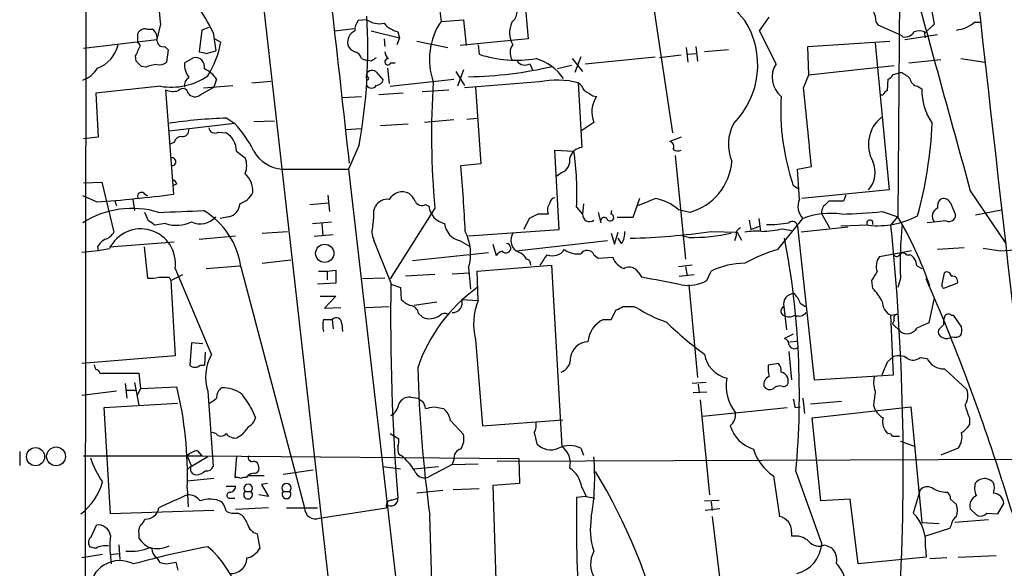
# Model space of a CAD drawing. Extents: x 0 to 1050, y 3 to 889.
# Drawn here: x 50 to 147, y 128 to 182 of the extents above; entities that cross this region are included whole.
import ezdxf

# ---------------------------------------------------------------- set-up
doc = ezdxf.new("R2010")
doc.units = 0
doc.header["$MEASUREMENT"] = 0
doc.layers.add('MAIN', color=5, linetype='CONTINUOUS')

msp = doc.modelspace()

# ---------------------------------------------------------------- linework, layer by layer
at = {"layer": 'MAIN'}
for p, q in [((57.15, 358.6479), (56.8113, 59.2666)), ((136.906, 209.3806), (136.5673, 162.8986)), ((71.7127, 207.0099), (88.392, 59.5206)), ((90.5933, 192.5319), (91.7787, 182.0333)), ((99.6527, 187.7059), (100.33, 180.3399)), ((112.0987, 186.9439), (114.4693, 171.1113)), ((139.8693, 183.2186), (140.1233, 181.7793)), ((64.262, 181.7793), (63.9233, 180.2553)), ((84.4973, 182.2026), (83.6507, 182.1179)), ((91.7787, 182.0333), (93.98, 182.2026)), ((93.98, 182.2026), (94.234, 179.6626)), ((123.0207, 181.1019), (123.952, 182.4566)), ((134.4507, 181.9486), (134.62, 181.6946)), ((134.62, 181.6946), (136.906, 180.6786)), ((140.1233, 181.7793), (139.192, 180.8479)), ((144.1027, 181.9486), (144.6953, 181.9486)), ((62.0607, 180.0013), (62.0607, 180.8479)), ((62.9073, 181.2713), (63.5, 181.2713)), ((68.326, 181.1866), (68.072, 179.0699)), ((69.0033, 181.4406), (68.326, 181.1866)), ((69.4267, 180.9326), (69.6807, 179.1546)), ((81.3647, 181.1019), (83.2273, 181.3559)), ((84.9207, 181.1019), (87.7147, 180.4246)), ((87.5453, 181.0173), (87.7147, 180.4246)), ((124.6293, 177.8846), (123.0207, 181.1019)), ((137.0753, 180.5093), (136.906, 180.6786)), ((137.2447, 180.2553), (140.462, 180.7633)), ((139.2767, 180.4246), (139.192, 181.0173)), ((56.7267, 179.4086), (63.9233, 180.2553)), ((62.3147, 179.6626), (62.0607, 180.0013)), ((69.596, 180.3399), (70.1887, 180.0013)), ((86.1907, 180.3399), (86.2753, 179.5779)), ((87.7147, 180.4246), (87.4607, 179.7473)), ((89.408, 180.0859), (92.456, 179.4933)), ((100.33, 180.3399), (93.6413, 179.6626)), ((95.4193, 179.7473), (95.504, 178.8159)), ((127.762, 179.5779), (135.8053, 180.0859)), ((134.366, 179.9166), (135.7207, 165.5233)), ((61.8913, 178.1386), (61.8067, 178.6466)), ((64.6853, 179.5779), (65.024, 179.2393)), ((65.024, 179.2393), (64.8547, 178.0539)), ((68.7493, 178.9006), (69.6807, 179.1546)), ((115.316, 178.7313), (113.1993, 178.4773)), ((115.824, 179.4933), (115.9933, 178.0539)), ((115.9933, 178.8159), (116.7553, 178.9006)), ((116.7553, 179.5779), (116.9247, 178.1386)), ((119.9727, 179.2393), (117.602, 179.0699)), ((127.8467, 176.7839), (127.762, 179.5779)), ((66.6327, 177.9693), (67.4793, 178.4773)), ((83.9893, 178.3926), (84.4127, 178.2233)), ((84.9207, 178.1386), (84.4127, 178.2233)), ((86.868, 177.9693), (87.2913, 177.9693)), ((100.4993, 177.8846), (100.7533, 177.2919)), ((104.5633, 177.7153), (103.2087, 177.3766)), ((104.648, 178.3926), (105.664, 177.1226)), ((105.4947, 178.5619), (104.902, 177.0379)), ((105.918, 177.8846), (112.776, 178.5619)), ((127.8467, 176.7839), (136.2287, 177.7153)), ((137.668, 177.9693), (140.8007, 178.3079)), ((142.748, 178.3926), (145.1187, 178.0539)), ((62.8227, 177.5459), (62.3993, 177.6306)), ((85.598, 176.8686), (86.106, 176.2759)), ((86.5293, 177.4613), (86.6987, 175.9373)), ((93.218, 177.1226), (94.0647, 175.7679)), ((93.98, 177.2919), (93.3873, 175.6833)), ((127.3387, 175.5139), (127.8467, 176.7839)), ((136.0593, 176.7839), (136.8213, 177.0379)), ((68.4953, 175.5139), (71.374, 175.7679)), ((69.7653, 176.3606), (69.5113, 175.5986)), ((73.2367, 176.0219), (75.0993, 176.1913)), ((86.7833, 175.6833), (93.0487, 176.3606)), ((101.4307, 176.1066), (94.0647, 175.5139)), ((105.2407, 176.0219), (105.5793, 169.6719)), ((135.5513, 175.2599), (135.636, 176.3606)), ((64.262, 175.6833), (57.912, 175.0059)), ((57.912, 175.0059), (58.166, 170.6879)), ((64.77, 175.3446), (65.532, 165.0999)), ((68.1567, 174.8366), (69.5113, 175.5986)), ((88.0533, 175.0059), (85.6827, 174.8366)), ((89.916, 175.1753), (92.5407, 175.3446)), ((95.1653, 175.5986), (95.6733, 168.0633)), ((134.874, 174.8366), (135.128, 174.8366)), ((138.5147, 175.6833), (138.938, 175.4293)), ((82.1267, 174.5826), (83.9893, 174.6673)), ((106.68, 174.7519), (107.0187, 174.6673)), ((71.5433, 172.0426), (65.1087, 171.2806)), ((70.7813, 172.5506), (71.5433, 172.0426)), ((73.406, 172.2119), (75.438, 172.2966)), ((88.5613, 171.9579), (85.852, 171.7886)), ((93.0487, 172.3813), (90.17, 172.1273)), ((94.3187, 172.4659), (95.3347, 172.5506)), ((106.7647, 172.1273), (105.4947, 171.2806)), ((69.9347, 171.1959), (70.6967, 171.1113)), ((82.4653, 171.4499), (83.9047, 171.5346)), ((58.166, 170.6879), (56.7267, 170.5186)), ((65.6167, 170.1799), (65.1933, 170.0106)), ((115.316, 170.6879), (114.2153, 170.2646)), ((71.7127, 169.3333), (72.5593, 168.6559)), ((83.7353, 169.9259), (82.7193, 167.5553)), ((103.378, 161.6286), (102.9547, 169.4179)), ((102.9547, 169.4179), (104.8173, 169.3333)), ((95.6733, 168.0633), (93.726, 167.8939)), ((114.7233, 168.9099), (115.7393, 158.7499)), ((76.2, 167.5553), (82.7193, 167.5553)), ((82.7193, 167.5553), (95.1653, 59.4359)), ((103.632, 167.2166), (103.124, 166.8779)), ((126.746, 167.5553), (128.1007, 167.8093)), ((126.9153, 164.5919), (126.746, 167.5553)), ((56.7267, 166.2006), (58.5047, 166.2853)), ((58.5047, 166.2853), (59.69, 161.3746)), ((65.8707, 166.1159), (65.532, 165.9466)), ((62.6533, 165.1846), (62.992, 164.9306)), ((126.8307, 165.6079), (126.3227, 165.9466)), ((135.7207, 165.5233), (127.1693, 164.6766)), ((143.6793, 165.4386), (147.1507, 160.2739)), ((57.9967, 164.3379), (56.642, 164.9306)), ((59.7747, 164.5073), (59.944, 163.9993)), ((61.5527, 164.5919), (61.722, 163.4913)), ((78.9093, 164.0839), (80.772, 164.2533)), ((80.6873, 165.0153), (80.8567, 163.4066)), ((105.7487, 164.1686), (105.664, 163.1526)), ((111.252, 164.6766), (110.5747, 162.8139)), ((131.2333, 164.4226), (129.794, 164.4226)), ((131.4873, 165.0153), (131.2333, 164.4226)), ((141.732, 164.2533), (142.24, 163.0679)), ((63.0767, 162.4753), (62.738, 163.3219)), ((85.1747, 163.4913), (85.344, 163.9146)), ((91.186, 163.7453), (86.7833, 156.8026)), ((90.2547, 164.0839), (90.5933, 163.9146)), ((105.0713, 163.8299), (105.664, 163.1526)), ((107.188, 163.3219), (107.442, 162.3059)), ((108.458, 163.1526), (108.5427, 163.4913)), ((116.1627, 163.3219), (115.062, 163.5759)), ((135.0433, 163.4066), (136.5673, 162.8986)), ((144.1873, 163.0679), (146.7273, 163.5759)), ((64.77, 162.2213), (63.6693, 162.0519)), ((70.9507, 162.8986), (70.104, 162.7293)), ((79.1633, 162.2213), (81.026, 162.3906)), ((80.0947, 162.2213), (80.1793, 161.0359)), ((100.4147, 162.7293), (99.9067, 161.6286)), ((101.2613, 163.1526), (100.4147, 162.7293)), ((110.5747, 162.8139), (109.0507, 162.8139)), ((122.0047, 162.5599), (122.174, 161.6286)), ((122.936, 162.7293), (123.1053, 161.4593)), ((124.7987, 159.6813), (127.254, 162.7293)), ((129.1167, 163.1526), (129.8787, 161.7979)), ((135.89, 162.0519), (136.5673, 162.8986)), ((141.3087, 162.4753), (139.446, 162.3059)), ((74.2527, 161.2899), (76.708, 161.4593)), ((94.488, 161.0359), (103.378, 161.6286)), ((108.458, 161.2899), (108.7967, 160.1893)), ((108.7967, 160.1893), (109.1353, 161.3746)), ((118.2793, 161.4593), (120.8193, 161.3746)), ((120.8193, 161.3746), (121.2427, 160.6126)), ((122.174, 161.6286), (123.0207, 161.9673)), ((125.3067, 161.7133), (126.1533, 161.5439)), ((126.746, 161.9673), (128.3547, 146.8966)), ((131.6567, 161.8826), (127.0847, 161.3746)), ((133.6887, 162.0519), (130.9793, 161.9673)), ((59.2667, 159.9353), (65.6167, 160.4433)), ((68.072, 160.6973), (71.628, 161.0359)), ((81.1953, 161.1206), (79.3327, 160.9513)), ((86.868, 156.4639), (85.1747, 160.6126)), ((93.6413, 160.5279), (94.5727, 160.0199)), ((108.1193, 160.5279), (99.1447, 159.5119)), ((109.474, 160.2739), (109.1353, 160.7819)), ((116.078, 160.8666), (115.4007, 161.0359)), ((120.7347, 161.0359), (120.5653, 160.5279)), ((56.5573, 159.4273), (58.166, 159.5966)), ((58.0813, 159.9353), (58.166, 159.5966)), ((58.166, 159.5966), (59.2667, 159.7659)), ((62.6533, 159.9353), (62.992, 156.8873)), ((96.4353, 159.3426), (88.9847, 158.5806)), ((96.8587, 160.1893), (97.1973, 159.0886)), ((134.7893, 159.0039), (137.922, 159.5966)), ((143.0867, 159.8506), (140.462, 159.6813)), ((146.6427, 159.5119), (144.9493, 159.7659)), ((74.2527, 158.3266), (77.0467, 158.6653)), ((106.7647, 159.1733), (107.188, 158.8346)), ((107.188, 158.8346), (108.6273, 158.9193)), ((137.414, 159.1733), (137.7527, 159.1733)), ((65.7013, 157.8186), (69.2573, 149.3519)), ((68.7493, 157.8186), (72.0513, 158.0726)), ((72.136, 157.9879), (78.4013, 134.3659)), ((79.756, 157.5646), (80.6027, 157.5646)), ((80.6027, 157.5646), (81.4493, 157.6493)), ((80.6027, 157.5646), (80.6027, 156.7179)), ((81.4493, 157.6493), (81.4493, 156.3793)), ((92.8793, 157.3106), (94.5727, 157.3953)), ((94.488, 157.9033), (94.6573, 155.7866)), ((95.3347, 157.5646), (102.616, 158.1573)), ((95.4193, 154.6859), (95.3347, 157.5646)), ((102.616, 158.1573), (103.632, 140.3773)), ((111.1673, 157.3953), (111.4213, 156.9719)), ((116.4167, 158.1573), (115.062, 157.9879)), ((115.7393, 157.9879), (115.9087, 157.1413)), ((117.856, 156.6333), (118.2793, 157.5646)), ((138.43, 158.0726), (138.938, 157.8186)), ((140.97, 156.4639), (141.1393, 157.3953)), ((65.1087, 156.9719), (65.278, 156.6333)), ((65.278, 156.6333), (66.4633, 157.2259)), ((65.278, 156.6333), (65.7013, 149.2673)), ((86.2753, 156.8873), (84.074, 156.8026)), ((91.186, 157.2259), (88.3073, 157.0566)), ((115.1467, 157.0566), (116.586, 157.2259)), ((134.112, 155.8713), (134.0273, 156.6333)), ((136.8213, 156.8873), (136.5673, 155.9559)), ((81.4493, 156.3793), (79.6713, 156.2946)), ((86.868, 156.2946), (87.7993, 155.9559)), ((87.7993, 155.9559), (87.884, 154.7706)), ((116.078, 156.2099), (116.9247, 147.1506)), ((142.4093, 156.3793), (141.0547, 155.8713)), ((79.9253, 155.1093), (81.4493, 155.1093)), ((81.4493, 155.1093), (80.3487, 153.9239)), ((91.3553, 154.5166), (89.154, 154.1779)), ((93.8107, 154.7706), (95.4193, 154.6859)), ((140.1233, 154.9399), (139.6153, 152.4846)), ((80.3487, 153.9239), (81.9573, 154.0086)), ((84.4127, 154.0086), (86.6987, 154.0933)), ((108.458, 152.8233), (108.966, 153.7546)), ((110.6593, 154.0933), (110.9133, 154.0086)), ((125.3913, 154.0933), (125.6453, 151.8073)), ((127, 154.4319), (127.508, 154.0933)), ((80.264, 152.8233), (81.1107, 152.8233)), ((81.1107, 152.8233), (81.1953, 151.8919)), ((89.5773, 153.4159), (89.916, 153.0773)), ((107.696, 152.8233), (108.458, 152.8233)), ((135.89, 153.2466), (136.4827, 153.3313)), ((136.144, 147.4046), (135.89, 153.2466)), ((136.2287, 152.7386), (136.0593, 152.3999)), ((141.8167, 153.2466), (141.986, 153.2466)), ((141.986, 153.2466), (142.8327, 152.0613)), ((82.042, 152.3999), (82.1267, 151.6379)), ((136.0593, 152.3999), (136.8213, 151.6379)), ((141.0547, 152.3153), (140.5467, 151.8073)), ((95.1653, 150.8759), (95.8427, 142.4093)), ((126.3227, 151.3839), (125.476, 150.9606)), ((125.984, 150.6219), (126.746, 150.7066)), ((67.31, 150.5373), (67.1407, 148.3359)), ((68.4107, 150.4526), (67.31, 150.5373)), ((125.8993, 149.6906), (126.1533, 146.8966)), ((65.7013, 149.2673), (56.5573, 148.5053)), ((68.6647, 149.6059), (68.58, 148.3359)), ((135.5513, 148.6746), (136.144, 149.1826)), ((138.7687, 149.0979), (139.446, 149.0133)), ((68.1567, 148.3359), (68.58, 148.3359)), ((124.8833, 148.5053), (123.8673, 148.3359)), ((141.1393, 147.9973), (143.3407, 145.9653)), ((58.3353, 147.5739), (62.1453, 147.5739)), ((62.1453, 147.5739), (62.3147, 146.0499)), ((128.3547, 146.8966), (136.144, 147.4046)), ((60.7907, 146.5579), (60.96, 145.1186)), ((60.96, 145.8806), (61.8067, 145.8806)), ((61.722, 146.6426), (62.1453, 144.4413)), ((62.3147, 146.0499), (61.976, 145.3726)), ((62.3147, 146.0499), (65.8707, 146.2193)), ((117.7713, 146.6426), (116.4167, 146.5579)), ((117.0093, 146.4733), (117.094, 145.6266)), ((125.3913, 146.2193), (125.73, 146.3886)), ((59.944, 145.7959), (56.5573, 145.3726)), ((68.9187, 145.7959), (69.4267, 138.4299)), ((88.8153, 145.2033), (89.4927, 145.1186)), ((117.856, 145.7113), (116.5013, 145.6266)), ((117.1787, 144.9493), (118.11, 135.6359)), ((127.254, 145.1186), (127.4233, 143.5946)), ((58.7587, 144.1873), (65.9553, 144.6106)), ((59.3513, 133.7733), (58.7587, 144.1873)), ((73.2367, 144.0179), (73.5753, 143.1713)), ((91.1013, 144.2719), (92.0327, 144.1026)), ((117.4327, 143.3406), (125.73, 144.1873)), ((126.492, 144.1873), (127, 144.2719)), ((131.064, 144.7799), (128.016, 144.5259)), ((128.1853, 143.1713), (137.8373, 144.2719)), ((134.1967, 144.4413), (134.366, 143.9333)), ((137.8373, 144.2719), (138.938, 132.9266)), ((92.71, 142.9173), (93.98, 141.5626)), ((95.8427, 142.4093), (103.7167, 143.0019)), ((129.032, 135.0433), (128.1853, 143.1713)), ((143.5947, 143.1713), (143.5947, 142.4939)), ((69.6807, 141.6473), (69.342, 141.7319)), ((72.2207, 141.4779), (71.7973, 141.2239)), ((86.7833, 141.6473), (87.63, 141.1393)), ((100.9227, 141.7319), (101.1767, 140.6313)), ((136.0593, 141.3933), (136.7367, 141.3933)), ((105.4947, 140.2079), (105.7487, 139.5306)), ((136.8213, 140.8853), (138.2607, 140.3773)), ((142.494, 140.2079), (140.8007, 139.5306)), ((50.4613, 139.8693), (50.4613, 138.5146)), ((56.7267, 139.4459), (68.326, 139.4459)), ((66.8867, 139.4459), (67.31, 138.4299)), ((68.9187, 139.3613), (67.31, 138.4299)), ((67.9027, 139.9539), (68.326, 139.4459)), ((68.326, 139.4459), (99.3987, 139.1919)), ((71.7127, 139.4459), (71.5433, 137.3293)), ((87.63, 139.6153), (87.7993, 139.5306)), ((93.0487, 139.1073), (92.8793, 138.5993)), ((97.282, 138.9379), (188.8913, 139.2766)), ((99.3987, 139.1919), (99.4833, 136.7366)), ((67.2253, 138.4299), (66.8867, 138.0913)), ((76.2847, 137.6679), (79.248, 138.0913)), ((86.106, 138.4299), (87.7993, 138.1759)), ((89.154, 138.1759), (91.5247, 138.4299)), ((92.8793, 138.5993), (90.5933, 137.4139)), ((92.8793, 138.5993), (95.4193, 138.6839)), ((69.5113, 137.2446), (66.8867, 136.9906)), ((72.7287, 137.3293), (72.8133, 137.4986)), ((74.422, 137.4986), (72.8133, 137.4986)), ((124.3753, 137.4986), (124.968, 133.5193)), ((126.5767, 137.9219), (129.1167, 130.8099)), ((66.8867, 136.3133), (66.9713, 134.4506)), ((70.6967, 136.4826), (71.628, 136.4826)), ((74.7607, 136.7366), (74.168, 136.6519)), ((74.168, 136.6519), (74.8453, 135.4666)), ((95.504, 136.2286), (92.964, 136.1439)), ((99.4833, 136.7366), (96.8587, 136.5673)), ((96.8587, 136.5673), (97.282, 123.5286)), ((105.5793, 136.3979), (106.0027, 135.4666)), ((138.7687, 136.1439), (138.0913, 133.8579)), ((71.12, 135.2973), (71.5433, 135.2973)), ((72.5593, 135.9746), (73.152, 135.9746)), ((74.8453, 135.4666), (73.914, 135.6359)), ((76.2847, 135.9746), (76.962, 135.9746)), ((86.9527, 135.1279), (87.5453, 135.2973)), ((91.948, 136.0593), (89.408, 135.8053)), ((106.0027, 135.4666), (105.0713, 135.3819)), ((106.0027, 135.4666), (106.8493, 135.2973)), ((131.9107, 135.2126), (129.032, 135.0433)), ((132.6727, 128.8626), (131.9107, 135.2126)), ((141.732, 135.2126), (142.3247, 134.7046)), ((74.8453, 134.3659), (71.628, 134.1966)), ((76.6233, 134.3659), (79.6713, 134.3659)), ((79.8407, 133.3499), (86.4447, 134.3659)), ((117.602, 135.0433), (119.0413, 135.1279)), ((119.126, 134.2813), (117.6867, 134.1119)), ((118.2793, 134.9586), (118.364, 134.1119)), ((143.6793, 134.2813), (144.3567, 133.6039)), ((146.3887, 133.7733), (146.9813, 134.7893)), ((69.5113, 134.1119), (59.3513, 133.7733)), ((71.882, 133.8579), (72.2207, 133.6886)), ((118.364, 133.5193), (119.2953, 125.9839)), ((145.288, 133.8579), (146.3887, 133.7733)), ((57.4887, 131.5719), (57.9967, 132.6726)), ((138.938, 132.9266), (140.6313, 132.8419)), ((141.6473, 132.3339), (139.2767, 131.5719)), ((141.8167, 132.6726), (141.6473, 132.3339)), ((145.4573, 133.1806), (142.1553, 132.9266)), ((62.1453, 131.8259), (62.1453, 131.4026)), ((73.7447, 131.8259), (73.9987, 130.3866)), ((126.1533, 131.9953), (126.1533, 131.5719)), ((57.912, 130.3866), (57.3193, 130.5559)), ((60.198, 130.7253), (60.2827, 129.2859)), ((129.3707, 130.7253), (130.048, 130.4713)), ((139.2767, 130.4713), (139.3613, 129.5399)), ((58.5893, 129.7939), (56.5573, 129.4553)), ((59.3513, 129.7939), (60.198, 129.8786)), ((63.9233, 129.4553), (64.1773, 129.0319)), ((139.3613, 129.5399), (132.6727, 128.8626)), ((141.3933, 129.4553), (139.7, 129.3706)), ((142.494, 129.5399), (146.2193, 129.7093)), ((64.8547, 128.8626), (65.786, 129.0319)), ((65.786, 129.0319), (65.9553, 128.2699))]:
    msp.add_line(p, q, dxfattribs=at)
for centre, radius in [((80.376, 159.3101), 0.8936), ((52.0165, 139.3785), 0.8871), ((54.0244, 139.4071), 0.9225)]:
    msp.add_circle(centre, radius, dxfattribs=at)
for centre, radius, start, end in [((-7581.2709, -684.3512), 7711.3422, 6.34709801, 6.57628114), ((126.6923, 187.3426), 7.3089, 114.914647, 225.630269), ((1990.0196, 376.1305), 1935.5399, 185.5337047, 185.7628889), ((26819.8245, 3184.8171), 26843.6243, 186.40520994, 186.63439305), ((5072.7968, 1529.9526), 5114.4988, 195.2443555, 195.4735382), ((49.1479, 171.1168), 22.5295, 25.828953, 34.035122), ((97.8555, 183.0438), 1.3961, 308.3278, 42.143391), ((33.6541, 179.2816), 50.9476, 349.418507, 3.668372), ((131.2953, 181.8001), 3.1589, 2.694476, 23.294332), ((85.1308, 181.06), 1.8193, 144.444749, 178.680301), ((85.7251, 183.9388), 2.1265, 234.732944, 282.64746), ((88.2849, 183.7077), 2.7902, 221.361713, 254.628897), ((97.3239, 178.308), 6.6804, 146.106548, 199.240503), ((100.9339, 180.9315), 2.4352, 155.312447, 209.096424), ((114.7092, 177.7708), 8.1316, 315.215736, 32.316311), ((141.8584, 184.7299), 3.5739, 277.497071, 308.900921), ((62.7168, 180.5941), 0.7035, 74.288422, 158.851971), ((62.8151, 180.3762), 1.1271, 349.48964, 52.578016), ((83.8622, 179.9802), 1.2494, 116.128204, 190.743325), ((137.2266, 181.628), 1.1289, 262.297695, 327.248916), ((138.684, 179.5777), 1.5266, 70.563296, 109.436704), ((56.989, 180.4783), 3.2087, 289.902707, 346.831257), ((-191.9592, 306.1646), 284.0035, 333.320357, 333.549522), ((64.5338, 180.1693), 0.6105, 179.877994, 284.368574), ((60.7477, 181.7372), 9.5993, 328.343737, 349.581494), ((83.6084, 180.0435), 1.0178, 196.919786, 253.067804), ((99.8684, 178.9626), 1.3208, 143.550028, 209.715288), ((110.7312, 348.2925), 174.5167, 255.851148, 256.080355), ((83.0156, 178.0962), 1.0178, 16.930557, 73.069443), ((87.2496, 179.1338), 0.9764, 183.752401, 229.385976), ((99.1564, 189.9366), 11.7051, 251.818136, 279.518331), ((-64.8546, 50.8846), 179.6054, 44.885431, 45.114614), ((64.0703, 174.6516), 3.1517, 92.673305, 113.318658), ((64.1772, 178.7036), 0.9387, 254.30697, 316.199962), ((68.6712, 177.7868), 2.0466, 174.884142, 217.888979), ((67.6668, 177.5641), 0.9323, 348.397173, 101.602827), ((169.8419, 51.3196), 152.6259, 123.578058, 123.807262), ((86.5804, 178.0846), 0.3098, 83.774171, 338.153952), ((100.0155, 178.7676), 1.0069, 218.661586, 298.718549), ((99.5262, 173.3557), 5.2747, 35.855509, 72.731317), ((126.7178, 176.5656), 2.4701, 147.725388, 230.219673), ((55.67, 178.9226), 2.8195, 290.165749, 328.78323), ((65.3286, 181.9745), 6.381, 260.377661, 304.23771), ((67.5519, 174.9778), 2.6098, 31.994679, 66.800545), ((85.0373, 176.6371), 0.6067, 22.434593, 207.114128), ((126.932, 218.9646), 59.8921, 224.885409, 225.114591), ((93.9098, 214.9896), 38.3794, 270.863216, 283.241315), ((135.3399, 177.08), 0.778, 292.371723, 337.628278), ((135.9037, 174.5674), 2.6354, 45.444287, 69.623856), ((67.4651, 175.7821), 0.8524, 118.681808, 192.43184), ((84.582, 176.4453), 0.1197, 225, 44.966157), ((84.963, 176.0361), 0.5374, 209.937952, 330.062049), ((85.3499, 176.5784), 0.8144, 275.553068, 338.194671), ((166.187, 170.9543), 75.3467, 176.078983, 185.49033), ((103.1538, 167.8825), 8.4027, 75.619435, 101.833347), ((104.0133, 174.4559), 1.9897, 23.83384, 51.91135), ((138.6417, 176.5723), 0.898, 188.130102, 261.869898), ((65.5045, 176.7938), 1.6247, 243.122679, 289.244611), ((66.4525, 174.938), 0.5232, 7.45643, 142.032818), ((67.641, 175.4602), 0.8093, 214.151534, 309.58981), ((233.2587, 386.6844), 246.8553, 238.922659, 239.151838), ((-1798.4701, -18.8399), 1935.5911, 5.5336322, 5.7628132), ((135.8474, 174.5405), 0.778, 112.371722, 157.628278), ((144.4205, 175.2283), 5.4862, 177.900356, 215.4981), ((109.348, 173.1517), 2.779, 146.949252, 201.630656), ((147.706, 173.2941), 22.6104, 176.518112, 198.963196), ((72.2515, 123.0103), 49.5621, 91.699859, 98.385178), ((63.0655, 164.219), 11.5361, 26.316504, 42.701866), ((124.2471, 170.0048), 4.2823, 151.584522, 203.20755), ((137.1211, 169.9693), 3.4328, 129.045605, 208.766846), ((97.303, 174.1748), 42.7043, 344.807084, 357.138064), ((66.4634, 171.3652), 0.5986, 261.865837, 8.134163), ((69.5978, 171.6909), 0.5988, 186.867474, 304.239441), ((69.6422, 169.3294), 2.0705, 0.107922, 59.38363), ((66.3433, 170.0319), 0.7415, 87.263766, 168.48701), ((114.099, 169.7566), 0.5211, 330.827921, 77.105094), ((76.4865, 171.0899), 3.5461, 209.693177, 265.365973), ((105.7388, 168.2864), 1.3947, 96.567033, 164.636425), ((76.5234, 165.2699), 28.5842, 357.11236, 8.172595), ((114.9937, 169.988), 0.6549, 227.828116, 299.481187), ((65.3835, 168.2819), 0.3886, 266.931411, 105.752993), ((70.9302, 167.8939), 1.7985, 334.93249, 25.06751), ((103.1272, 168.4052), 1.2914, 293.010996, 11.194205), ((114.6292, 168.8158), 5.7039, 285.595894, 354.986184), ((131.8301, 167.2339), 2.526, 317.374459, 25.397423), ((71.0119, 165.4117), 2.3138, 356.47155, 48.027144), ((-58.5002, 154.6485), 152.8014, 2.554685, 4.972856), ((65.1504, 165.819), 0.7791, 22.400936, 67.599064), ((62.3993, 164.9137), 0.3713, 46.844093, 204.231967), ((71.455, 166.1397), 2.0593, 286.831691, 334.996721), ((87.9968, 163.8223), 1.5091, 64.520005, 149.337719), ((87.4175, 163.6176), 1.9912, 23.846208, 51.904188), ((48.6224, 294.6773), 130.6761, 274.113757, 277.434973), ((70.7211, 164.2095), 1.3308, 279.934409, 358.238867), ((86.5294, 163.2371), 1.3653, 82.877066, 150.250434), ((89.916, 164.7611), 0.7572, 206.554899, 296.571819), ((103.4629, 163.5335), 1.2453, 144.689099, 197.810754), ((103.0395, 164.1686), 0.5987, 98.142282, 171.868545), ((-57.4007, 587.6759), 455.9479, 291.686223, 291.915399), ((112.0901, 160.3278), 4.4026, 47.542557, 81.037048), ((128.4943, 163.9169), 1.7172, 156.853982, 223.756533), ((256.5399, 37.1687), 179.6053, 134.885409, 135.114591), ((141.4743, 163.903), 1.0245, 137.745497, 188.854586), ((141.0547, 163.9145), 0.7574, 26.575202, 116.565051), ((61.4799, 154.6555), 9.0517, 73.222666, 122.308121), ((23.9441, 1264.0546), 1101.4647, 272.088905, 272.3180883), ((64.6952, 157.0215), 7.5033, 7.400067, 59.571739), ((80.0946, 163.068), 5.0977, 348.502485, 4.763175), ((92.5658, 164.1574), 1.9874, 187.017382, 256.957411), ((130.0058, 155.3189), 7.9048, 82.30688, 110.372125), ((129.9632, 163.3643), 0.8726, 140.902319, 194.041021), ((130.2411, 207.3417), 44.1968, 271.066852, 276.237789), ((140.8732, 162.9228), 0.9196, 116.562265, 215.363118), ((62.7377, 161.3744), 1.1519, 36.026276, 72.884837), ((65.8322, 165.4236), 3.3739, 251.649364, 295.977213), ((68.1688, 164.1686), 1.9745, 244.218778, 319.969652), ((94.09, 162.4642), 1.9876, 187.019539, 256.953096), ((101.7693, -90.8472), 254.0003, 89.885409, 90.114591), ((106.344, 163.097), 0.6823, 175.325626, 308.070909), ((107.7854, 162.4517), 0.3731, 48.074424, 203.004997), ((108.3673, 162.82), 0.3447, 195.253661, 74.746339), ((124.0367, 172.1279), 9.997, 268.058446, 280.73781), ((126.238, 161.9249), 0.5098, 4.771109, 131.636339), ((133.8298, 162.2636), 0.3095, 335.770566, 223.154078), ((134.5464, 170.5766), 8.5677, 264.254605, 297.591814), ((106.6711, 144.9603), 34.865, 18.677171, 30.964574), ((141.5768, 163.0821), 0.6634, 246.162913, 358.773408), ((58.533, 161.9531), 1.2936, 283.879402, 333.434949), ((62.3359, 158.3029), 3.4001, 351.811034, 154.514195), ((87.0697, 161.4463), 2.0703, 162.99087, 203.746961), ((89.7786, 159.2489), 4.8978, 344.053961, 26.827154), ((100.0843, 160.6121), 1.4469, 152.065879, 229.501794), ((107.9644, 161.3463), 1.8518, 324.610514, 3.498552), ((108.722, 226.6548), 65.8923, 271.390265, 278.339842), ((116.4697, 177.5695), 16.7075, 268.656602, 282.995182), ((121.3455, 161.1952), 0.6312, 107.280921, 194.617437), ((122.6822, 155.7849), 5.6971, 84.886243, 101.141888), ((122.8149, 173.5318), 12.0783, 271.779643, 281.905809), ((-93.3163, 138.4182), 230.4215, 356.75905, 5.887023), ((178.921, 158.1561), 42.1188, 174.577086, 181.726257), ((60.157, 158.6216), 2.4565, 122.329512, 147.670488), ((44.6759, 145.4349), 82.2447, 354.758759, 10.754532), ((97.917, 158.7074), 0.8144, 98.970798, 152.091391), ((98.1508, 159.8101), 0.4681, 219.573618, 82.325262), ((98.722, 157.8899), 1.6762, 30.869373, 75.393363), ((102.7236, 160.4797), 1.4102, 247.883964, 325.516588), ((105.2312, 161.5247), 2.282, 233.88033, 276.630485), ((106.1073, 158.8794), 0.7201, 24.087709, 148.28981), ((128.496, 146.4023), 13.7841, 105.55891, 120.108721), ((137.0753, 158.9192), 0.4233, 36.878017, 143.113861), ((233.1823, -771.6655), 935.1901, 95.0803932, 95.3095707), ((100.0076, 158.1931), 0.5775, 356.445945, 74.625662), ((-152.1459, 328.0153), 305.2798, 326.192728, 326.421911), ((110.3066, 159.4979), 1.7762, 199.011305, 250.988695), ((136.1527, 157.9935), 1.697, 143.458283, 197.617073), ((136.4544, 159.3144), 0.3155, 190.316217, 333.443068), ((137.1873, 158.0666), 1.2428, 0.276633, 62.938046), ((110.2455, 156.9194), 1.0375, 27.306063, 119.920925), ((121.5446, 150.9502), 7.3765, 89.714937, 116.273956), ((-77.3686, 284.0566), 246.8297, 328.91965, 329.148833), ((141.3933, 157.0565), 0.4234, 0.013532, 126.859073), ((63.2883, 160.2355), 3.3613, 264.942767, 283.846069), ((64.6007, 410.9717), 254.0003, 269.885409, 270.114592), ((302.4324, 152.7675), 215.5961, 179.017614, 184.647892), ((81.9524, -3.9825), 163.6299, 78.235076, 79.624714), ((115.9509, 160.2316), 4.0715, 261.028837, 297.898734), ((-44.9399, 76.1854), 201.1618, 17.594004, 23.625574), ((141.2815, 156.2061), 0.4044, 140.388559, 235.885527), ((141.9385, 156.5653), 0.5062, 338.442401, 103.923684), ((104.6014, 142.9764), 15.948, 125.524898, 161.328969), ((130.3786, 152.1571), 5.2663, 27.653548, 44.852291), ((89.7328, 156.6476), 2.6346, 225.433655, 249.619837), ((92.9115, 154.4535), 0.9535, 268.064621, 19.425035), ((100.9501, 152.4037), 5.9832, 157.577257, 194.794352), ((126.4247, 154.308), 1.0555, 90.944619, 191.736846), ((124.5309, 153.515), 2.6338, 20.372473, 44.567756), ((136.5219, 154.5835), 1.4787, 179.310283, 244.701742), ((88.6883, 153.2889), 0.898, 8.130102, 81.869898), ((24.6447, 323.2189), 189.2835, 296.453817, 296.68304), ((110.1513, 408.0931), 254.0003, 269.885409, 270.114592), ((118.6882, 166.2462), 14.4985, 237.571028, 250.618253), ((125.5924, 153.6488), 0.4879, 114.342873, 266.274971), ((82.2954, 152.2306), 2.1161, 163.73438, 196.26562), ((81.5017, 152.4473), 0.5425, 354.986332, 136.120374), ((90.669, 154.5904), 1.6901, 243.542591, 307.335023), ((92.1337, 152.7612), 0.6549, 60.518813, 132.171884), ((108.8686, 150.3833), 2.7071, 115.667718, 174.943535), ((136.9569, 176.2341), 33.0563, 225.716512, 234.160731), ((125.9522, 154.0192), 0.9425, 245.455419, 304.941222), ((126.879, 154.0814), 0.9201, 245.128311, 320.861741), ((136.5533, 152.9503), 0.3875, 100.497939, 213.11188), ((142.6211, 152.5271), 1.5806, 159.629778, 187.700518), ((141.5344, 152.9361), 0.4196, 47.723556, 160.334234), ((137.4769, 152.5138), 1.0941, 233.185613, 330.592894), ((266.0316, -144.1153), 322.4168, 113.084589, 113.313756), ((141.1575, 151.648), 0.6312, 165.382563, 252.71908), ((141.2645, 151.8499), 1.5824, 339.637627, 7.677432), ((125.323, 150.4038), 0.5774, 356.435426, 74.635229), ((141.3623, 151.8946), 0.9355, 245.207322, 305.178156), ((142.1976, 151.8495), 0.7782, 247.620265, 315.010412), ((106.1825, 148.9075), 1.7144, 90.350909, 173.62364), ((126.4434, 150.5284), 0.5673, 196.435139, 313.057062), ((73.0783, 147.1939), 4.3883, 150.543385, 198.576982), ((103.0876, 148.9771), 1.3963, 289.221302, 4.962987), ((120.5303, 149.9483), 2.9727, 189.911959, 255.844085), ((136.66, 147.8065), 1.4697, 55.201532, 110.554676), ((138.0765, 149.9137), 1.0698, 237.31111, 310.314348), ((141.0364, 149.7448), 1.7506, 204.699933, 273.36992), ((184.8347, 190.4941), 133.8752, 198.317001, 198.54617), ((57.9061, 147.4713), 0.4413, 13.444223, 89.234025), ((67.6487, 148.9287), 0.7807, 229.405074, 310.594926), ((227.2087, 152.0691), 137.7737, 181.658383, 187.702277), ((127.2111, 148.0397), 3.3569, 174.937847, 193.864449), ((124.1256, 147.8166), 1.024, 351.12366, 42.268796), ((-182.2026, 275.0396), 341.9586, 338.083993, 338.313176), ((124.0366, 146.3251), 4.2976, 170.074116, 217.998929), ((124.2713, 146.4569), 0.8413, 112.303459, 190.477836), ((124.9575, 146.8014), 0.8759, 331.881338, 78.153793), ((136.2612, 146.6296), 2.0705, 162.989843, 203.744733), ((30.2792, 137.5638), 36.6288, 358.043556, 13.668432), ((70.8874, 145.1926), 1.1245, 123.100765, 183.773066), ((70.3251, 142.8094), 3.3256, 55.250038, 90.892482), ((124.0235, 146.5945), 0.6483, 206.632244, 302.861599), ((124.9998, 145.4361), 0.8756, 63.440802, 135.495074), ((141.7121, 145.3749), 1.7323, 327.38878, 19.926591), ((-57.5612, 314.1736), 211.6403, 306.756617, 306.985821), ((453.763, 398.8028), 457.9472, 213.57549, 213.804652), ((88.6616, 144.0966), 1.1174, 82.093261, 157.405379), ((174.4293, 271.9607), 152.6537, 236.192759, 236.421922), ((338.0524, 186.9346), 215.8359, 191.194034, 191.423222), ((156.0218, 142.4014), 21.9202, 171.091498, 174.660318), ((86.2818, 144.6452), 1.3534, 295.665737, 354.943162), ((88.6772, 143.8973), 1.5908, 7.414948, 33.698059), ((48.354, 355.8324), 215.836, 281.194029, 281.423217), ((90.6737, 142.5399), 2.071, 10.49984, 48.98819), ((136.4397, 145.245), 2.4537, 212.315026, 237.684974), ((151.2397, 146.4256), 8.3088, 193.816815, 203.058335), ((72.3195, 143.4816), 1.2936, 296.565051, 346.120598), ((119.3379, 143.4676), 1.3291, 307.227695, 9.165367), ((136.5251, 142.7903), 1.4481, 164.745922, 232.121893), ((284.2616, -27.4456), 271.1024, 141.228082, 141.457236), ((99.7376, 142.4515), 1.3865, 328.733619, 12.344134), ((123.3411, 143.3224), 3.3269, 195.930019, 254.069981), ((141.519, 143.8076), 2.4565, 302.329512, 327.670488), ((70.1887, 142.0283), 0.635, 216.869898, 323.130102), ((71.5919, 142.3322), 1.1272, 217.418896, 280.499437), ((86.0651, 140.9275), 1.5792, 339.609571, 7.70781), ((92.1736, 141.1393), 1.8553, 326.796436, 13.188356), ((135.5933, 141.0964), 0.5526, 32.502209, 85.567893), ((140.9481, 141.3511), 1.9227, 323.516908, 11.423311), ((89.1135, 140.1659), 1.5824, 172.322568, 200.362373), ((93.9461, 139.2429), 0.9075, 104.036243, 188.592573), ((102.5399, 141.9437), 1.8923, 223.91229, 293.462588), ((104.394, 137.95), 2.5119, 64.011305, 115.988695), ((102.4926, 138.7716), 1.9689, 344.957234, 54.6406), ((126.9015, 141.4076), 4.6542, 196.018277, 237.127344), ((64.8563, 141.5209), 7.7829, 196.759956, 216.36782), ((68.0009, 138.4874), 1.4697, 93.83093, 139.295957), ((73.2579, 139.2978), 0.3892, 157.632677, 292.367323), ((84.8028, 135.42), 5.0869, 27.293954, 53.909111), ((83.6723, 137.3822), 23.1771, 350.193366, 4.89848), ((67.8421, 138.2243), 0.6502, 161.565051, 260.366724), ((68.824, 138.6174), 0.6312, 255.382563, 342.71908), ((73.3268, 138.356), 0.5873, 358.956068, 82.249334), ((73.4719, 138.2135), 0.4613, 272.335786, 16.600508), ((102.891, 135.9957), 2.7182, 8.508982, 56.431531), ((67.6458, 139.0121), 1.4315, 273.504429, 315.379249), ((71.7125, 136.3971), 0.9474, 63.448472, 100.287538), ((72.5595, 136.3971), 0.9474, 79.712462, 116.551528), ((73.4605, 136.8029), 0.9502, 88.178636, 132.931612), ((90.1592, 138.3365), 1.0196, 214.935398, 295.197834), ((56.4195, 107.5594), 58.9372, 13.932877, 31.008605), ((145.1656, 135.9041), 1.341, 88.389048, 136.846247), ((144.7977, 135.617), 1.6774, 45.886457, 76.006836), ((52.8861, 138.478), 5.9159, 307.319869, 344.58901), ((71.0494, 136.4685), 0.5788, 268.604026, 1.395974), ((72.8557, 136.2709), 0.4191, 315, 224.990333), ((76.6234, 136.2926), 0.4646, 316.796994, 223.194564), ((139.4884, 135.3394), 1.0794, 64.44857, 131.81559), ((141.3995, 138.5691), 2.6792, 237.348551, 269.867411), ((145.7211, 136.2858), 1.6246, 160.754227, 206.878915), ((144.5274, 136.3133), 1.525, 340.542042, 19.457958), ((207.6877, 154.382), 63.3112, 195.943954, 204.022197), ((382.9809, -563.4797), 767.2537, 114.3293614, 114.5585506), ((66.9472, 134.1083), 1.5288, 37.705699, 92.267992), ((69.1136, 132.4674), 2.7479, 65.037145, 110.379116), ((71.0776, 135.5936), 0.2993, 98.124688, 278.143638), ((72.8556, 135.6642), 0.4291, 133.668658, 46.321685), ((76.6233, 135.7008), 0.4355, 141.040174, 38.951555), ((86.8654, 135.2417), 0.6822, 231.929091, 4.675059), ((248.2767, 133.1804), 143.2223, 179.11926, 183.524684), ((141.0547, 135.2972), 0.6826, 352.88019, 60.261365), ((144.7052, 134.5758), 1.0674, 113.945048, 196.016921), ((145.8808, 134.7048), 1.1037, 4.390743, 85.609257), ((62.8113, 134.5591), 1.2959, 266.757385, 351.425947), ((68.3892, 133.5401), 2.3584, 11.922191, 36.975336), ((79.4592, 134.337), 1.0583, 178.435168, 291.130803), ((86.9526, 134.5776), 0.5503, 89.989588, 202.627074), ((140.2911, 134.112), 2.1182, 343.751048, 16.246355), ((61.6368, 133.6043), 1.1522, 306.039438, 342.889228), ((71.5434, 135.72), 1.8927, 243.425472, 280.30593), ((70.3421, 131.8391), 2.6362, 20.383071, 44.552782), ((-982.133, 95.3088), 1073.4943, 0.1911723, 2.0443642), ((113.2768, 132.2943), 6.8615, 170.433758, 198.363653), ((124.6715, 132.0658), 1.4834, 357.276077, 78.470399), ((135.1303, 130.9207), 4.1707, 353.814247, 44.768805), ((142.917, 132.5882), 1.1035, 122.461635, 175.613639), ((144.653, 134.3518), 0.8045, 248.38772, 322.124392), ((58.1782, 131.5035), 1.1831, 7.435584, 98.824588), ((63.077, 132.0798), 0.9657, 142.1297, 195.24367), ((74.0413, 133.0539), 1.2633, 193.578644, 256.421356), ((58.029, 130.9597), 0.8165, 131.430165, 209.638699), ((70.8924, 130.6082), 11.5886, 174.809465, 188.663465), ((64.2274, 132.7035), 2.4551, 211.99722, 250.683852), ((126.5067, 129.6735), 1.931, 46.057493, 100.545289), ((58.9282, 128.6077), 2.0487, 82.883656, 119.73725), ((61.3565, 135.2302), 5.1203, 264.607409, 291.655331), ((84.449, 47.2717), 84.7198, 100.562831, 105.620265), ((63.9621, 132.9242), 2.5553, 253.725355, 296.661316), ((64.5077, 130.3783), 1.0924, 179.564678, 237.659941), ((62.2392, 122.8915), 10.1666, 346.772969, 48.927954), ((72.3848, 131.2558), 1.8331, 280.813395, 331.694375), ((125.8916, 131.0743), 3.2359, 283.760539, 355.313261), ((128.8276, 131.8797), 1.2758, 219.749796, 295.195148), ((128.9999, 129.2753), 1.5903, 348.09724, 48.770691), ((71.1984, 129.4529), 1.5303, 263.881837, 0.089858), ((109.1948, 128.8525), 2.7466, 152.221154, 211.355499), ((60.2748, 126.2385), 2.9567, 62.560504, 178.370064), ((106.8424, 298.303), 174.5652, 255.853161, 256.082336), ((126.9142, 125.8986), 4.7495, 21.99384, 39.934081)]:
    msp.add_arc(centre, radius, start, end, dxfattribs=at)

doc.saveas('drawing.dxf')
